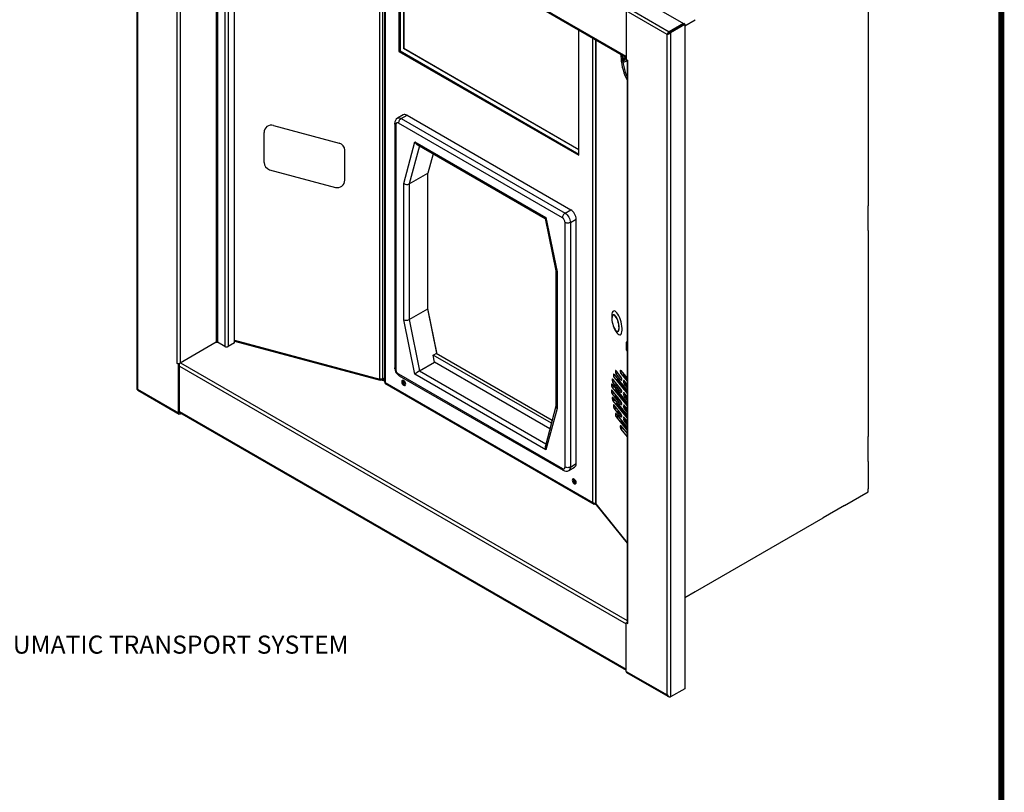
# Model space of a CAD drawing. Units: inches. Extents: x 17 to 119, y 3 to 87.
# Drawn here: x 87 to 119, y 43 to 69 of the extents above; entities that cross this region are included whole.
import ezdxf

# ---------------------------------------------------------------- set-up
doc = ezdxf.new("R2010")
doc.units = ezdxf.units.IN
doc.header["$MEASUREMENT"] = 0
doc.layers.get('0').update_dxf_attribs({"lineweight": 25})
doc.layers.add('ACAD', color=6, linetype='Continuous')
doc.layers.add('Dimension', color=5, linetype='Continuous')
doc.styles.get("Standard").update_dxf_attribs({"font": 'ARIAL.TTF'})
doc.dimstyles.get("Standard").update_dxf_attribs({"dimtxt": 0.06, "dimasz": 0.09, "dimexe": 0.06, "dimexo": 0.03, "dimgap": 0.03, "dimtad": 0, "dimtih": 1, "dimtoh": 1, "dimdec": 3, "dimzin": 0, "dimdsep": 46, "dimtxsty": 'Standard', "dimblk": 'CLOSEDBLANK', "dimcen": 0.1, "dimadec": 0, "dimazin": 0, "dimtfac": 1, "dimtdec": 3, "dimtofl": 0, "dimtmove": 0, "dimatfit": 3, "dimfxl": 0, "dimtolj": 1, "dimtzin": 0, "dimarcsym": 0})

# ---------------------------------------------------------------- blocks, each defined once
blk = doc.blocks.new('_ClosedBlank')
at = {"color": 0, "linetype": 'ByBlock', "lineweight": -2}
for p, q in [((-1, 0.167), (0, 0)), ((-1, 0.167), (-1, -0.167)), ((0, 0), (-1, -0.167))]:
    blk.add_line(p, q, dxfattribs=at)

msp = doc.modelspace()

# ---------------------------------------------------------------- linework, layer by layer
at = {"color": 7, "linetype": 'Continuous'}
for p, q in [((90.62198, 78.29912), (90.62198, 56.31784)), ((90.64541, 78.2338), (90.64541, 56.31784)), ((91.94649, 75.86187), (91.94649, 57.18758)), ((106.8523, 67.36307), (92.03841, 75.91495)), ((92.03841, 75.88789), (106.84532, 67.34004)), ((92.05962, 75.86187), (92.05962, 57.18758)), ((93.25605, 75.18496), (93.25605, 57.87826)), ((93.29848, 75.16047), (93.29848, 57.87826)), ((93.53889, 75.02168), (93.53889, 57.73947)), ((93.65203, 74.95637), (93.65203, 57.73947)), ((93.86062, 57.85989), (93.86062, 74.83594)), ((98.676, 56.65571), (98.676, 72.05609)), ((98.76637, 72.00392), (98.76637, 56.66491)), ((98.83399, 71.96488), (98.83399, 56.56458)), ((98.85742, 71.95135), (98.85742, 56.54213)), ((99.31527, 71.68704), (99.31527, 67.53033)), ((99.35063, 71.66663), (99.35063, 67.55074)), ((99.47206, 71.59653), (99.47206, 67.62125)), ((99.4756, 71.59449), (99.4756, 67.62329)), ((107.38263, 69.24924), (108.75795, 68.45528)), ((114.88645, 69.24529), (114.88645, 62.41084)), ((106.90887, 68.97574), (108.28419, 68.18179)), ((108.20994, 68.09401), (106.8523, 68.87776)), ((106.8523, 68.87776), (106.8523, 67.26509)), ((108.75795, 68.45528), (108.28419, 68.18179)), ((108.28772, 68.17974), (108.76149, 68.45324)), ((108.32308, 68.15933), (108.79684, 68.43283)), ((108.75795, 68.45528), (108.75795, 68.4512)), ((108.79684, 68.43283), (108.76149, 68.45324)), ((108.79684, 68.37951), (109.14474, 68.58035)), ((108.79684, 68.43283), (108.79684, 46.38623)), ((105.28679, 64.08305), (105.28679, 68.23976)), ((105.74464, 52.56622), (105.74464, 67.97545)), ((108.23037, 68.1058), (108.20994, 68.09401)), ((108.20994, 46.17806), (108.20994, 68.09401)), ((108.24856, 68.11914), (108.24988, 68.12181)), ((108.28772, 68.17974), (108.32308, 68.15933)), ((108.32308, 68.15933), (108.32308, 46.11273)), ((99.4756, 67.62329), (99.47206, 67.62125)), ((105.28679, 64.26448), (99.47206, 67.62125)), ((105.28679, 64.26856), (99.4756, 67.62329)), ((105.8386, 67.92121), (105.8386, 52.53602)), ((105.8461, 67.91688), (105.8461, 52.5165)), ((99.31527, 67.53033), (99.35063, 67.55074)), ((99.31527, 67.53033), (105.28679, 64.08305)), ((99.35063, 67.55074), (105.28679, 64.12387)), ((106.8523, 67.26509), (106.90887, 67.22427)), ((106.88855, 67.24417), (106.88543, 48.58264)), ((106.90887, 48.54998), (106.90887, 67.22427)), ((106.90887, 67.22427), (106.90887, 67.22427)), ((99.45792, 65.42361), (99.26319, 65.31119)), ((99.38846, 65.29897), (99.58291, 65.41123)), ((99.58291, 65.41123), (105.01915, 62.27296)), ((95.15462, 65.07616), (97.33625, 64.48887)), ((99.17507, 65.14589), (99.17507, 57.0309)), ((99.21168, 65.09484), (99.21168, 56.97988)), ((104.73631, 62.00761), (99.30007, 65.14588)), ((99.38846, 65.29897), (104.8247, 62.1607)), ((94.83964, 63.84699), (94.83964, 64.83475)), ((99.47723, 63.14706), (99.84585, 64.52461)), ((99.99228, 64.39779), (99.65401, 63.13363)), ((99.84585, 64.52461), (104.19051, 62.01649)), ((99.91972, 64.43968), (104.16771, 61.98737)), ((97.52127, 63.25971), (97.52127, 64.24747)), ((100.44542, 64.1362), (100.27273, 63.49081)), ((95.02465, 63.60559), (97.20628, 63.0183)), ((99.65401, 63.13363), (100.27273, 63.49081)), ((100.27273, 58.99167), (100.27273, 63.49081)), ((99.47723, 58.62107), (99.47723, 63.14706)), ((99.65401, 63.13363), (99.65401, 58.63449)), ((114.88645, 62.40676), (114.88291, 62.4088)), ((114.88645, 61.59022), (114.88645, 62.40676)), ((104.8247, 62.1607), (105.01915, 62.27296)), ((104.16754, 61.9882), (104.52355, 60.2484)), ((104.19051, 62.01649), (104.55953, 60.21312)), ((104.8247, 53.73956), (104.8247, 61.85452)), ((105.00147, 61.85452), (105.19593, 61.96677)), ((105.00147, 61.85452), (105.00147, 53.73956)), ((105.19593, 53.85181), (105.19593, 61.96677)), ((114.88645, 61.58614), (114.88291, 61.58818)), ((114.88645, 61.58614), (114.88645, 54.75169)), ((104.52292, 60.25149), (104.52292, 55.74763)), ((104.55953, 60.21312), (104.55953, 55.6871)), ((99.65401, 58.63449), (100.27273, 58.99167)), ((100.58326, 57.48168), (100.27273, 58.99925)), ((100.57348, 57.52048), (100.27273, 58.99167)), ((99.84585, 56.81792), (99.47723, 58.62107)), ((99.65401, 58.63449), (100.00208, 56.93185)), ((106.45202, 58.78961), (106.4257, 58.78031)), ((106.57126, 58.23956), (106.5987, 58.24473)), ((106.59533, 58.24604), (106.5987, 58.24473)), ((93.25605, 57.87826), (92.05962, 57.18758)), ((93.53889, 57.73947), (93.29848, 57.87826)), ((93.86062, 57.85989), (93.65203, 57.73947)), ((93.86062, 57.95198), (98.676, 56.65571)), ((93.86062, 57.92009), (98.68901, 56.62032)), ((106.86745, 57.88335), (106.86745, 57.61714)), ((106.86886, 57.61348), (106.86886, 57.87967)), ((106.86886, 57.87967), (106.88543, 57.85915)), ((106.88245, 57.89558), (106.87855, 57.89782)), ((106.88245, 57.89558), (106.88245, 57.89558)), ((106.88245, 57.89558), (106.88245, 57.89558)), ((100.45186, 57.45027), (100.57348, 57.52048)), ((104.39595, 55.28067), (100.54477, 57.5039)), ((106.88543, 57.59296), (106.86886, 57.61348)), ((106.87078, 57.60772), (106.88543, 57.58957)), ((91.94649, 57.18758), (91.94649, 57.18758)), ((92.00306, 57.14676), (91.94649, 57.18758)), ((91.94649, 57.18758), (91.94649, 57.18758)), ((92.00306, 57.14676), (92.03793, 57.16745)), ((92.03793, 57.16745), (92.02376, 57.17563)), ((92.03841, 55.5545), (92.03793, 57.16745)), ((92.07376, 57.19574), (106.88543, 48.64515)), ((100.00208, 56.93185), (100.49917, 57.21882)), ((100.49917, 57.21882), (100.45186, 57.45027)), ((104.37218, 55.19196), (100.45605, 57.45269)), ((104.32369, 55.01097), (100.49917, 57.21882)), ((92.00306, 55.53409), (92.00306, 57.14676)), ((92.03841, 57.08552), (106.8523, 48.53364)), ((100.00208, 56.93185), (104.19051, 54.51392)), ((106.67977, 56.73681), (106.52045, 56.93406)), ((106.53874, 56.83692), (106.52045, 56.83199)), ((106.67977, 56.94095), (106.88543, 56.68634)), ((106.70863, 56.84665), (106.67977, 56.83888)), ((106.67977, 56.83888), (106.88543, 56.58427)), ((98.70981, 56.63225), (98.70981, 56.65139)), ((98.70981, 56.63225), (98.78696, 56.61148)), ((98.74586, 56.65634), (98.76637, 56.6445)), ((98.83399, 56.68353), (98.76637, 56.6445)), ((98.76637, 56.6445), (98.76637, 56.66491)), ((98.78696, 56.6523), (98.78214, 56.6536)), ((98.83399, 56.67945), (98.78696, 56.6523)), ((98.78696, 56.6523), (98.78696, 56.61148)), ((98.78696, 56.61148), (98.83399, 56.63862)), ((98.8457, 56.52183), (105.7895, 52.51326)), ((98.85742, 56.54213), (105.74464, 52.56622)), ((99.30007, 56.82679), (104.73631, 53.68851)), ((99.32597, 56.76956), (104.76222, 53.63127)), ((99.51324, 56.55289), (99.51133, 56.56946)), ((104.19051, 54.3098), (99.84585, 56.81792)), ((106.67977, 56.32854), (106.41521, 56.65607)), ((106.43517, 56.55937), (106.41521, 56.554)), ((106.67977, 56.22648), (106.41521, 56.554)), ((106.43567, 56.63074), (106.43309, 56.5864)), ((106.45452, 56.81154), (106.88543, 56.27807)), ((106.4734, 56.71456), (106.45452, 56.70948)), ((106.45452, 56.70948), (106.88543, 56.176)), ((106.47732, 56.77388), (106.47732, 56.77388)), ((106.70463, 56.264), (106.50831, 56.50704)), ((106.67977, 56.63475), (106.52045, 56.83199)), ((106.54858, 56.66132), (106.88543, 56.2443)), ((106.70463, 56.67227), (106.62011, 56.7769)), ((106.70539, 56.64164), (106.67977, 56.63475)), ((106.74697, 56.82399), (106.88543, 56.65257)), ((106.78947, 56.80157), (106.77033, 56.79507)), ((106.88543, 56.4822), (106.78543, 56.60601)), ((106.83074, 56.51614), (106.78543, 56.50395)), ((106.88543, 56.44844), (106.83074, 56.51614)), ((90.64541, 56.31784), (92.00306, 55.53409)), ((90.65314, 56.28632), (92.01963, 55.49746)), ((106.38901, 56.48437), (106.88543, 55.8698)), ((106.41732, 56.38992), (106.38901, 56.3823)), ((106.38901, 56.3823), (106.88543, 55.76773)), ((106.67977, 55.92027), (106.38901, 56.28023)), ((106.42218, 56.1871), (106.38901, 56.17817)), ((106.42017, 56.4458), (106.41769, 56.39002)), ((106.41904, 56.24305), (106.4228, 56.1761)), ((106.492, 56.3231), (106.88543, 55.83603)), ((106.70539, 56.23337), (106.67977, 56.22648)), ((106.88543, 56.38014), (106.78543, 56.50395)), ((106.88543, 56.07393), (106.78543, 56.19774)), ((106.67977, 55.81821), (106.38901, 56.17817)), ((106.41521, 56.04366), (106.88543, 55.46153)), ((106.4465, 55.95002), (106.41521, 55.94159)), ((106.41521, 55.94159), (106.88543, 55.35946)), ((106.43736, 56.01625), (106.44824, 55.9374)), ((106.70463, 55.85573), (106.49738, 56.1123)), ((106.52517, 55.87377), (106.88543, 55.42776)), ((106.83074, 56.10787), (106.78543, 56.09568)), ((106.88543, 55.97187), (106.78543, 56.09568)), ((106.88543, 56.04017), (106.83074, 56.10787)), ((92.03841, 55.5545), (92.00306, 55.53409)), ((92.03841, 55.58308), (106.8523, 47.03121)), ((92.03841, 55.5545), (106.8523, 47.00415)), ((92.05962, 55.54225), (92.03841, 55.5545)), ((92.05962, 55.54225), (92.05962, 55.50143)), ((92.05962, 55.54225), (92.05962, 55.54225)), ((104.52292, 55.75458), (104.17249, 54.44667)), ((104.55953, 55.6871), (104.19051, 54.3098)), ((106.67977, 55.512), (106.45452, 55.79087)), ((106.49113, 55.69866), (106.45452, 55.6888)), ((106.67977, 55.40993), (106.45452, 55.6888)), ((106.4777, 55.76217), (106.49631, 55.67417)), ((106.70463, 55.44746), (106.57963, 55.60221)), ((106.70539, 55.8251), (106.67977, 55.81821)), ((106.88543, 55.66566), (106.78543, 55.78947)), ((106.83074, 55.6996), (106.78543, 55.6874)), ((106.88543, 55.5636), (106.78543, 55.6874)), ((106.88543, 55.63189), (106.83074, 55.6996)), ((92.05962, 55.50143), (92.0963, 55.5226)), ((106.52045, 55.50511), (106.88543, 55.05326)), ((106.56576, 55.41524), (106.52045, 55.40305)), ((106.52045, 55.40305), (106.88543, 54.95119)), ((106.67337, 55.28202), (106.88543, 55.01949)), ((106.70539, 55.41683), (106.67977, 55.40993)), ((106.88543, 55.25739), (106.78543, 55.3812)), ((106.83074, 55.29133), (106.78543, 55.27913)), ((106.88543, 55.15533), (106.78543, 55.27913)), ((106.88543, 55.22362), (106.83074, 55.29133)), ((106.67977, 55.10373), (106.88543, 54.84912)), ((106.70712, 55.00903), (106.67977, 55.00166)), ((106.67977, 55.00166), (106.88543, 54.74705)), ((106.86205, 55.08221), (106.88543, 55.03072)), ((106.86924, 54.83541), (106.88543, 54.81535)), ((114.88645, 54.74761), (114.88291, 54.74965)), ((114.88645, 53.93107), (114.88645, 54.74761)), ((114.88645, 53.92699), (114.88291, 53.92903)), ((114.88645, 53.92699), (114.88645, 53.01654)), ((104.94997, 53.62526), (105.14414, 53.73735)), ((105.00147, 53.73956), (105.19593, 53.85181)), ((105.17009, 53.28726), (105.16819, 53.30382)), ((114.09802, 52.46341), (114.88645, 52.91856)), ((114.88645, 52.91856), (114.88645, 53.01654)), ((105.8461, 52.5165), (106.88543, 51.22981)), ((105.85637, 52.48575), (106.88543, 51.21177)), ((114.09449, 52.46137), (113.38738, 52.05316)), ((114.09449, 52.46545), (114.09802, 52.46341)), ((109.14827, 49.60598), (113.38384, 52.05112)), ((113.38738, 52.05316), (113.38384, 52.05521)), ((109.14474, 49.60394), (108.79684, 49.4031)), ((109.14474, 49.60802), (109.14827, 49.60598)), ((106.8523, 48.57448), (106.88543, 48.5936)), ((106.8523, 46.96181), (106.8523, 48.57448)), ((106.8523, 48.57448), (106.90887, 48.54998)), ((106.90887, 48.54998), (106.90887, 48.54998)), ((106.8523, 46.96181), (108.20994, 46.17806)), ((106.86887, 46.92518), (108.23536, 46.13632)), ((108.79684, 46.38623), (108.32308, 46.11273))]:
    msp.add_line(p, q, dxfattribs=at)
at = {"color": 7, "linetype": 'Continuous', "flags": 128}
for points in [[(108.25435, 68.12614), (108.24357, 68.11502), (108.23037, 68.1058)], [(108.2453, 68.11442), (108.25133, 68.12218), (108.25584, 68.1262)], [(108.28772, 68.17974), (108.26651, 68.14201), (108.25365, 68.12529)], [(106.68173, 67.43448), (106.67977, 67.37185), (106.68273, 67.2883), (106.69154, 67.19912), (106.70603, 67.10614), (106.7259, 67.01125), (106.75074, 66.91637), (106.78005, 66.82345), (106.81324, 66.73436), (106.84962, 66.65093), (106.88543, 66.58036)], [(106.72539, 67.40927), (106.72509, 67.38405), (106.72805, 67.3005), (106.73686, 67.21132), (106.75134, 67.11834), (106.77121, 67.02345), (106.79606, 66.92857), (106.82537, 66.83564), (106.85855, 66.74656), (106.88543, 66.68369)], [(106.86658, 67.25685), (106.85379, 67.2287), (106.83234, 67.19976), (106.80704, 67.17935), (106.78174, 67.17055), (106.76029, 67.17472), (106.74596, 67.19122), (106.74093, 67.21753), (106.74596, 67.24965), (106.76029, 67.28269), (106.78174, 67.31162), (106.80704, 67.33204), (106.80704, 67.33204)], [(106.74126, 67.22541), (106.75401, 67.23078), (106.77241, 67.24563), (106.78801, 67.26667), (106.79843, 67.29071), (106.80209, 67.31407), (106.80037, 67.3278)], [(106.81903, 67.33769), (106.82012, 67.32448), (106.81509, 67.29235), (106.80076, 67.25931), (106.77931, 67.23038), (106.75401, 67.20996), (106.74203, 67.20431)], [(106.80704, 67.33204), (106.83234, 67.34083), (106.84532, 67.34004)], [(106.90887, 67.22427), (106.89892, 67.23127), (106.89152, 67.23926), (106.88855, 67.24417)], [(99.58291, 65.41123), (99.54843, 65.42722), (99.51526, 65.43475), (99.4847, 65.43352), (99.45791, 65.4236), (99.45792, 65.42361)], [(99.21168, 65.09484), (99.19614, 65.10577), (99.18459, 65.11825), (99.17747, 65.13179), (99.17507, 65.14587), (99.17507, 65.14589)], [(99.30007, 65.14588), (99.28283, 65.15388), (99.26625, 65.15764), (99.25097, 65.15703), (99.23757, 65.15207), (99.22658, 65.14295), (99.21841, 65.13002), (99.21338, 65.11377), (99.21168, 65.09484)], [(99.26319, 65.31119), (99.26346, 65.31135), (99.29025, 65.32127), (99.32081, 65.32249), (99.35397, 65.31496), (99.38846, 65.29897)], [(99.38846, 65.29897), (99.37122, 65.28706), (99.35464, 65.27168), (99.33935, 65.25343), (99.32596, 65.233), (99.31497, 65.21119), (99.3068, 65.18883), (99.30177, 65.16677), (99.30007, 65.14588)], [(104.8247, 62.1607), (104.80745, 62.14879), (104.79087, 62.13341), (104.77559, 62.11515), (104.7622, 62.09473), (104.7512, 62.07291), (104.74304, 62.05055), (104.73801, 62.0285), (104.73631, 62.00761)], [(104.8247, 62.1607), (104.85918, 62.13687), (104.89235, 62.10611), (104.92291, 62.0696), (104.9497, 62.02875), (104.97168, 61.98513), (104.98802, 61.9404), (104.99808, 61.8963), (105.00147, 61.85452)], [(105.19593, 61.96677), (105.19253, 62.00856), (105.18247, 62.05266), (105.16614, 62.09738), (105.14415, 62.14101), (105.11736, 62.18186), (105.0868, 62.21837), (105.05364, 62.24913), (105.01915, 62.27296)], [(104.8247, 61.85452), (104.823, 61.87541), (104.81797, 61.89746), (104.8098, 61.91982), (104.79881, 61.94163), (104.78541, 61.96206), (104.77013, 61.98031), (104.75355, 61.99569), (104.73631, 62.00761)], [(105.00147, 61.85452), (104.98253, 61.84554), (104.96092, 61.83887), (104.93747, 61.83477), (104.91309, 61.83338), (104.8887, 61.83477), (104.86525, 61.83887), (104.84364, 61.84554), (104.8247, 61.85452)], [(106.5477, 58.85797), (106.51587, 58.89169), (106.48511, 58.91285), (106.45649, 58.92075), (106.43097, 58.91511), (106.40943, 58.89612), (106.3926, 58.86444), (106.38105, 58.82113), (106.37531, 58.77025)], [(106.52127, 58.22505), (106.5477, 58.18841), (106.57954, 58.15469), (106.6103, 58.13352), (106.63892, 58.12563), (106.66444, 58.13127), (106.68598, 58.15025), (106.70281, 58.18194), (106.71436, 58.22525), (106.72024, 58.2787), (106.72024, 58.34048), (106.71436, 58.40848), (106.70281, 58.48039), (106.68598, 58.55376), (106.66444, 58.62608), (106.63892, 58.6949), (106.6103, 58.75787), (106.57954, 58.81285), (106.5477, 58.85797), (106.5477, 58.85797)], [(106.49848, 58.73857), (106.47215, 58.76544), (106.44714, 58.77949), (106.4247, 58.78003), (106.40596, 58.76702), (106.39187, 58.74113), (106.38311, 58.70364), (106.38015, 58.65643), (106.38311, 58.60189), (106.39187, 58.54273), (106.40596, 58.48192), (106.4247, 58.42253), (106.44714, 58.36751), (106.47215, 58.31964), (106.49848, 58.28131), (106.52481, 58.25444), (106.54982, 58.24039), (106.57226, 58.23985), (106.591, 58.25285), (106.6051, 58.27875), (106.61385, 58.31624), (106.61681, 58.36344), (106.61385, 58.41799), (106.6051, 58.47715), (106.591, 58.53795), (106.57226, 58.59735), (106.54982, 58.65237), (106.52481, 58.70024), (106.49848, 58.73857)], [(106.50301, 58.74795), (106.47574, 58.77578), (106.44984, 58.79034), (106.4266, 58.79089), (106.40719, 58.77742), (106.39259, 58.7506), (106.38353, 58.71177), (106.38072, 58.6782)], [(106.45202, 58.78961), (106.45188, 58.78945), (106.44976, 58.78679)], [(106.4811, 58.3053), (106.50301, 58.27436), (106.53028, 58.24654), (106.55619, 58.23198), (106.57943, 58.23142), (106.59883, 58.24489), (106.61343, 58.27171), (106.6225, 58.31054), (106.62557, 58.35943), (106.6225, 58.41593), (106.61343, 58.4772), (106.59883, 58.54017), (106.57943, 58.60169), (106.55619, 58.65867), (106.53028, 58.70825), (106.50301, 58.74795)], [(93.25605, 57.87826), (93.26059, 57.88042), (93.26578, 57.88202), (93.27141, 57.883), (93.27726, 57.88334), (93.28311, 57.883), (93.28874, 57.88202), (93.29393, 57.88042), (93.29848, 57.87826)], [(106.86886, 57.87967), (106.86788, 57.88128), (106.86746, 57.88296), (106.86745, 57.88335)], [(106.88245, 57.89558), (106.8798, 57.89463), (106.87725, 57.89325), (106.8749, 57.89148), (106.87284, 57.88941), (106.87115, 57.8871), (106.86989, 57.88464), (106.86912, 57.88213), (106.86886, 57.87967)], [(106.87855, 57.89782), (106.87893, 57.89788), (106.88002, 57.89765), (106.88121, 57.89688), (106.88245, 57.89558)], [(93.53889, 57.73947), (93.55101, 57.73373), (93.56485, 57.72946), (93.57985, 57.72683), (93.59546, 57.72595), (93.61107, 57.72683), (93.62607, 57.72946), (93.63991, 57.73373), (93.65203, 57.73947)], [(106.86745, 57.61714), (106.86746, 57.61676), (106.86788, 57.61508), (106.86886, 57.61348)], [(106.86886, 57.61348), (106.86912, 57.61116), (106.86989, 57.60907), (106.87078, 57.60772)], [(91.94649, 57.18758), (91.95861, 57.18184), (91.97244, 57.17757), (91.98745, 57.17494), (92.00306, 57.17406), (92.01866, 57.17494), (92.03367, 57.17757), (92.0475, 57.18184), (92.05962, 57.18758)], [(92.05187, 57.18365), (92.04858, 57.18031), (92.0388, 57.16863), (92.03793, 57.16745)], [(99.21168, 56.97988), (99.19614, 56.99081), (99.18459, 57.00329), (99.17747, 57.01683), (99.17507, 57.0309)], [(99.21168, 56.97988), (99.21338, 56.95899), (99.21841, 56.93694), (99.22658, 56.91457), (99.23757, 56.89276), (99.25097, 56.87234), (99.26625, 56.85408), (99.28283, 56.8387), (99.30007, 56.82679)], [(106.52045, 56.93406), (106.51034, 56.94269), (106.50177, 56.94223), (106.49604, 56.93277), (106.49403, 56.91573), (106.49604, 56.89371), (106.50177, 56.87006), (106.51034, 56.84839), (106.52045, 56.83199)], [(106.5409, 56.90873), (106.54136, 56.90591), (106.54217, 56.90146)], [(106.67977, 56.94095), (106.66966, 56.94958), (106.6611, 56.94912), (106.65537, 56.93966), (106.65336, 56.92261), (106.65537, 56.9006), (106.6611, 56.87695), (106.66966, 56.85528), (106.67977, 56.83888)], [(98.76637, 56.66491), (98.75711, 56.66033), (98.74675, 56.6566), (98.73552, 56.65384), (98.7237, 56.65209), (98.71155, 56.6514), (98.69936, 56.65178), (98.68742, 56.65323), (98.676, 56.65571)], [(98.70981, 56.63225), (98.70321, 56.62534), (98.69687, 56.6212), (98.69102, 56.62), (98.6859, 56.62178), (98.68169, 56.62648), (98.67857, 56.6339), (98.67665, 56.64377), (98.676, 56.65571)], [(98.83399, 56.56458), (98.84008, 56.55201), (98.85742, 56.54213)], [(98.85742, 56.54213), (98.84748, 56.52758), (98.84584, 56.52202)], [(99.30007, 56.82679), (99.30177, 56.80785), (99.3068, 56.79161), (99.31497, 56.77868), (99.32596, 56.76956), (99.32597, 56.76956)], [(99.47261, 56.60628), (99.4473, 56.61508), (99.42586, 56.61091), (99.41152, 56.59442), (99.40649, 56.5681), (99.41152, 56.53598), (99.42586, 56.50294), (99.4473, 56.47401), (99.47261, 56.45359), (99.49791, 56.4448), (99.51936, 56.44896), (99.53369, 56.46546), (99.53872, 56.49177), (99.53369, 56.52389), (99.51936, 56.55693), (99.49791, 56.58587), (99.47261, 56.60628)], [(99.44701, 56.61511), (99.44688, 56.61483), (99.44185, 56.58851), (99.44688, 56.55639), (99.46121, 56.52335), (99.48266, 56.49442), (99.50796, 56.474), (99.53326, 56.46521), (99.53356, 56.46518)], [(99.45397, 56.61394), (99.45609, 56.60546), (99.46651, 56.58143), (99.48211, 56.56039), (99.50051, 56.54554), (99.51187, 56.54055)], [(99.45741, 56.53032), (99.46515, 56.52513), (99.48355, 56.51873), (99.49915, 56.52176), (99.50958, 56.53376), (99.51324, 56.55289)], [(106.41521, 56.65607), (106.40511, 56.6647), (106.39654, 56.66424), (106.39081, 56.65477), (106.3888, 56.63773), (106.39081, 56.61571), (106.39654, 56.59207), (106.40511, 56.5704), (106.41521, 56.554)], [(106.45452, 56.81154), (106.44441, 56.82017), (106.43584, 56.81972), (106.43011, 56.81025), (106.4281, 56.79321), (106.43011, 56.77119), (106.43584, 56.74755), (106.44441, 56.72587), (106.45452, 56.70948)], [(106.43567, 56.63074), (106.43613, 56.62791), (106.43833, 56.61708)], [(106.47498, 56.78622), (106.47543, 56.78339), (106.47732, 56.77388)], [(106.6312, 56.59282), (106.63034, 56.58976), (106.62451, 56.56732)], [(106.68838, 56.72337), (106.68141, 56.71265), (106.67739, 56.70599)], [(106.67977, 56.63475), (106.68988, 56.62612), (106.69845, 56.62657), (106.70418, 56.63604), (106.70619, 56.65308), (106.70418, 56.6751), (106.69845, 56.69874), (106.68988, 56.72041), (106.67977, 56.73681)], [(106.78543, 56.60601), (106.77532, 56.61464), (106.76675, 56.61419), (106.76102, 56.60472), (106.75901, 56.58768), (106.76102, 56.56566), (106.76675, 56.54202), (106.77532, 56.52034), (106.78543, 56.50395)], [(106.80589, 56.58068), (106.80634, 56.57786), (106.81207, 56.55421), (106.82063, 56.53254), (106.83074, 56.51614)], [(90.62198, 56.31784), (90.62807, 56.3165), (90.64541, 56.31784)], [(90.64541, 56.31784), (90.64466, 56.30115), (90.64989, 56.28891), (90.65366, 56.28728)], [(106.38901, 56.48437), (106.3789, 56.493), (106.37033, 56.49254), (106.36461, 56.48308), (106.3626, 56.46604), (106.36461, 56.44402), (106.37033, 56.42037), (106.3789, 56.3987), (106.38901, 56.3823)], [(106.38901, 56.28023), (106.3789, 56.28886), (106.37033, 56.28841), (106.36461, 56.27894), (106.3626, 56.2619), (106.36461, 56.23988), (106.37033, 56.21624), (106.3789, 56.19457), (106.38901, 56.17817)], [(106.40947, 56.45904), (106.40992, 56.45622), (106.41565, 56.43257), (106.41894, 56.4231)], [(106.59504, 56.22931), (106.59527, 56.21988), (106.59613, 56.19419)], [(106.60143, 56.42553), (106.60118, 56.42291), (106.59882, 56.39499)], [(106.67977, 56.22648), (106.68988, 56.21785), (106.69845, 56.2183), (106.70418, 56.22777), (106.70619, 56.24481), (106.70418, 56.26683), (106.69845, 56.29047), (106.68988, 56.31214), (106.67977, 56.32854)], [(106.78543, 56.19774), (106.77532, 56.20637), (106.76675, 56.20592), (106.76102, 56.19645), (106.75901, 56.17941), (106.76102, 56.15739), (106.76675, 56.13375), (106.77532, 56.11207), (106.78543, 56.09568)], [(106.41521, 56.04366), (106.40511, 56.05229), (106.39654, 56.05184), (106.39081, 56.04237), (106.3888, 56.02533), (106.39081, 56.00331), (106.39654, 55.97966), (106.40511, 55.95799), (106.41521, 55.94159)], [(106.61111, 56.00528), (106.61291, 55.99017), (106.61605, 55.9654)], [(106.67977, 55.81821), (106.68988, 55.80958), (106.69845, 55.81003), (106.70418, 55.8195), (106.70619, 55.83654), (106.70418, 55.85856), (106.69845, 55.8822), (106.68988, 55.90387), (106.67977, 55.92027)], [(106.80589, 56.17241), (106.80634, 56.16959), (106.81207, 56.14594), (106.82063, 56.12427), (106.83074, 56.10787)], [(92.05962, 55.50143), (92.04859, 55.49631), (92.03798, 55.4939), (92.0282, 55.49429), (92.01962, 55.49747), (92.01259, 55.5033), (92.00736, 55.51158), (92.00414, 55.52198), (92.00306, 55.53409)], [(92.05962, 55.54225), (92.05549, 55.54033), (92.05151, 55.53943), (92.04784, 55.53958), (92.04462, 55.54077), (92.04199, 55.54296), (92.04003, 55.54606), (92.03882, 55.54996), (92.03841, 55.5545)], [(106.45452, 55.79087), (106.44441, 55.7995), (106.43584, 55.79904), (106.43011, 55.78957), (106.4281, 55.77253), (106.43011, 55.75052), (106.43584, 55.72687), (106.44441, 55.7052), (106.45452, 55.6888)], [(106.65206, 55.75045), (106.65327, 55.74453), (106.66166, 55.7048)], [(106.78543, 55.78947), (106.77532, 55.7981), (106.76675, 55.79765), (106.76102, 55.78818), (106.75901, 55.77114), (106.76102, 55.74912), (106.76675, 55.72547), (106.77532, 55.7038), (106.78543, 55.6874)], [(106.80589, 55.76414), (106.80634, 55.76132), (106.81207, 55.73767), (106.82063, 55.716), (106.83074, 55.6996)], [(106.52045, 55.50511), (106.51034, 55.51374), (106.50177, 55.51329), (106.49604, 55.50382), (106.49403, 55.48678), (106.49604, 55.46476), (106.50177, 55.44112), (106.51034, 55.41944), (106.52045, 55.40305)], [(106.54628, 55.47313), (106.57079, 55.38655), (106.57513, 55.37295)], [(106.67977, 55.40993), (106.68988, 55.40131), (106.69845, 55.40176), (106.70418, 55.41123), (106.70619, 55.42827), (106.70418, 55.45029), (106.69845, 55.47393), (106.68988, 55.4956), (106.67977, 55.512)], [(106.78543, 55.3812), (106.77532, 55.38983), (106.76675, 55.38938), (106.76102, 55.37991), (106.75901, 55.36287), (106.76102, 55.34085), (106.76675, 55.3172), (106.77532, 55.29553), (106.78543, 55.27913)], [(106.80589, 55.35587), (106.80634, 55.35305), (106.81207, 55.3294), (106.82063, 55.30773), (106.83074, 55.29133)], [(106.67977, 55.10373), (106.66966, 55.11236), (106.6611, 55.11191), (106.65537, 55.10244), (106.65336, 55.0854), (106.65537, 55.06338), (106.6611, 55.03973), (106.66966, 55.01806), (106.67977, 55.00166)], [(106.67987, 55.07603), (106.70119, 55.02266), (106.70986, 55.00314)], [(104.73631, 53.68851), (104.75355, 53.68052), (104.77013, 53.67676), (104.78541, 53.67737), (104.79881, 53.68233), (104.8098, 53.69145), (104.81797, 53.70438), (104.823, 53.72062), (104.8247, 53.73956)], [(104.73631, 53.68851), (104.73801, 53.66958), (104.74304, 53.65334), (104.7512, 53.64041), (104.7622, 53.63129), (104.76222, 53.63127)], [(105.00147, 53.73956), (104.98253, 53.73058), (104.96092, 53.72391), (104.93747, 53.71981), (104.91309, 53.71842), (104.8887, 53.71981), (104.86525, 53.72391), (104.84364, 53.73058), (104.8247, 53.73956)], [(105.00147, 53.73956), (104.99808, 53.70169), (104.98802, 53.6692), (104.97168, 53.64334), (104.94997, 53.62526)], [(105.14414, 53.73735), (105.16614, 53.7556), (105.18247, 53.78146), (105.19253, 53.81395), (105.19593, 53.85181)], [(105.12946, 53.34065), (105.10416, 53.34945), (105.08271, 53.34528), (105.06838, 53.32878), (105.06335, 53.30247), (105.06838, 53.27035), (105.08271, 53.23731), (105.10416, 53.20838), (105.12946, 53.18796), (105.15476, 53.17916), (105.17621, 53.18333), (105.19054, 53.19983), (105.19557, 53.22614), (105.19054, 53.25826), (105.17621, 53.2913), (105.15476, 53.32023), (105.12946, 53.34065)], [(105.10386, 53.34947), (105.10373, 53.34919), (105.0987, 53.32288), (105.10373, 53.29076), (105.11807, 53.25772), (105.13951, 53.22879), (105.16482, 53.20837), (105.19012, 53.19957), (105.19041, 53.19955)], [(105.11083, 53.34831), (105.11294, 53.33983), (105.12336, 53.3158), (105.13896, 53.29475), (105.15736, 53.2799), (105.16873, 53.27492)], [(105.11427, 53.26469), (105.12201, 53.25949), (105.14041, 53.2531), (105.15601, 53.25613), (105.16643, 53.26813), (105.17009, 53.28726)], [(105.8461, 52.5165), (105.8418, 52.5231), (105.83929, 52.52999), (105.8386, 52.53602)], [(105.8461, 52.5165), (105.84749, 52.50413), (105.85162, 52.49299), (105.85637, 52.48575)], [(106.88543, 48.58264), (106.88697, 48.57363), (106.89152, 48.56497), (106.89892, 48.55698), (106.90887, 48.54998)], [(106.8523, 46.96181), (106.85338, 46.94969), (106.8566, 46.93929), (106.86183, 46.93102), (106.86887, 46.92518), (106.86887, 46.92518)]]:
    msp.add_lwpolyline(points, dxfattribs=at)
at = {"color": 7, "linetype": 'Continuous'}
for centre, radius, start, end in [((108.33584, 68.0628), 0.12971, 113.467122, 166.078811), ((108.17935, 68.27763), 0.18615, 279.458318, 320.544368), ((95.08964, 64.83475), 0.25, 74.933493, 180), ((99.35579, 65.15389), 0.1809, 120.505901, 182.541932), ((97.27127, 64.24747), 0.25, 360, 74.933493), ((100.02573, 64.60648), 0.19764, 204.472856, 237.560655), ((95.08964, 63.84699), 0.25, 180, 254.933493), ((97.27127, 63.25971), 0.25, 254.933493, 360), ((99.57711, 63.29163), 0.17571, 235.36145, 295.953898), ((104.2262, 61.96404), 0.06344, 124.23094, 157.614072), ((104.57411, 60.26398), 0.05291, 197.130788, 254.000969), ((99.55006, 58.83264), 0.22376, 251.004314, 297.680338), ((107.19271, 58.71412), 0.81835, 176.075657, 191.390064), ((107.10848, 58.63161), 0.71305, 197.747954, 214.529015), ((106.8804, 57.88436), 0.01281, 134.083384, 184.568703), ((106.88189, 57.88401), 0.01413, 103.537817, 137.436886), ((106.8791, 57.61604), 0.01153, 174.519242, 225.138251), ((99.4931, 57.04029), 0.31817, 181.690023, 238.311091), ((100.53676, 56.03455), 1.04452, 120.790051, 131.411693), ((104.60081, 55.7534), 0.0781, 184.240234, 238.0975), ((104.36822, 54.40282), 0.20058, 167.371804, 207.629472), ((104.85933, 53.77713), 0.17523, 236.33811, 300.853962), ((105.82162, 52.67035), 0.12949, 233.526764, 277.537314), ((105.83853, 52.60027), 0.09987, 199.934861, 276.484457), ((108.35367, 46.29635), 0.18615, 219.455632, 260.541682), ((108.25937, 46.18014), 0.04947, 182.416845, 279.681296)]:
    msp.add_arc(centre, radius, start, end, dxfattribs=at)
at = {"layer": 'ACAD', "const_width": 0.20022}
msp.add_lwpolyline([(119.2972, 3.54785), (119.2972, 85.34803), (16.80017, 85.34803), (16.80017, 3.54785)], close=True, dxfattribs=at)

# ---------------------------------------------------------------- texts
at = {"layer": 'Dimension', "insert": (79.80829, 47.77039), "char_height": 0.6, "attachment_point": 4}
msp.add_mtext('INTEGRATED PNEUMATIC TRANSPORT SYSTEM', dxfattribs=at)

# ---------------------------------------------------------------- leaders
at = {"layer": 'Dimension', "annotation_type": 0, "has_hookline": 1, "hookline_direction": 0, "text_width": 19.51105}
msp.add_leader([(66.38722, 51.39452), (78.85408, 47.77039), (79.50829, 47.77039)], dimstyle='Standard', override={"dimscale": 10, "dimgap": 0.03, "dimtad": 0, "dimdec": 4, "dimlunit": 5, "dimpost": '"', "dimtdec": 4, "dimldrblk": 'ClosedBlank'}, dxfattribs=at)

doc.saveas('drawing.dxf')
